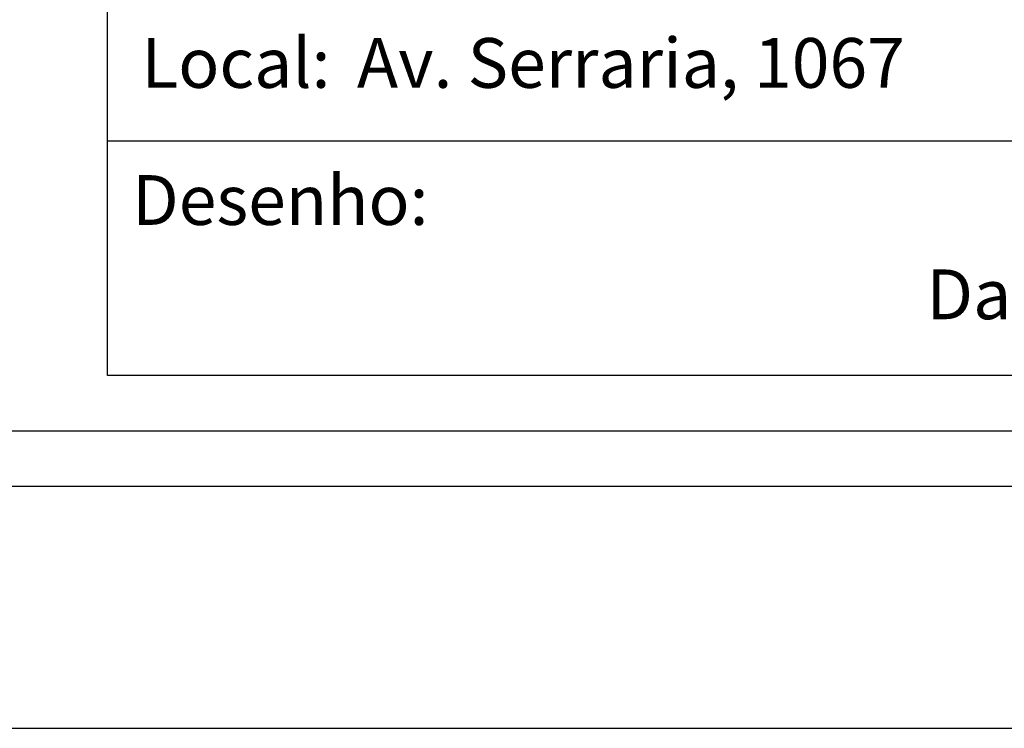
# Model space of a CAD drawing. Extents: x 178798 to 178894.5, y 1662939.1 to 1663007.3.
# Drawn here: x 178852.9 to 178865.1, y 1662939.1 to 1662947.8 of the extents above; entities that cross this region are included whole.
import ezdxf

# ---------------------------------------------------------------- set-up
doc = ezdxf.new("R2010")
doc.units = 0
doc.header["$MEASUREMENT"] = 0
for name, color, linetype in [('PRINT_A4_A3', 7, 'Continuous'), ('T-DIM', 1, 'Continuous'), ('T-TEXTP', 7, 'Continuous')]:
    doc.layers.add(name, color=color, linetype=linetype)

# ---------------------------------------------------------------- blocks, each defined once
blk = doc.blocks.new('a3')
at = {"layer": 'DEFPOINTS'}
blk.add_lwpolyline([(0, 0), (297, 0), (297, 420), (0, 420)], close=True, dxfattribs=at)

msp = doc.modelspace()

# ---------------------------------------------------------------- linework, layer by layer
at = {"color": 7}
msp.add_line((178893.109, 1662942.056), (178801.079, 1662942.056), dxfattribs=at)
at = {"layer": 'PRINT_A4_A3'}
for p, q in [((178853.975, 1662943.434), (178853.975, 1662955.668)), ((178876.872, 1662946.333), (178853.975, 1662946.333)), ((178891.731, 1662943.434), (178853.975, 1662943.434))]:
    msp.add_line(p, q, dxfattribs=at)
at = {"layer": 'T-DIM', "color": 1}
msp.add_line((178892.42, 1662942.745), (178801.768, 1662942.745), dxfattribs=at)

# ---------------------------------------------------------------- block references
at = {"xscale": 0.2296349999960512, "yscale": 0.2296349999960512, "zscale": 0.229635, "rotation": 90}
msp.add_blockref('a3', (178894.487, 1662939.063), dxfattribs=at)

# ---------------------------------------------------------------- texts
at = {"layer": 'T-TEXTP', "char_height": 0.61658, "attachment_point": 1}
for s, insert in [('{\\fArial|b0|i0|c0|p34;Local:}', (178854.396, 1662947.612)), ('{\\fArial|b0|i0|c0|p34;Av. Serraria, 1067}', (178857.065, 1662947.612)), ('{\\fArial|b0|i0|c0|p34;Desenho:}', (178854.28, 1662945.914)), ('{\\fArial|b0|i0|c0|p34;Data:}', (178864.118, 1662944.746))]:
    msp.add_mtext(s, dxfattribs=dict(at, insert=insert))

doc.saveas('drawing.dxf')
